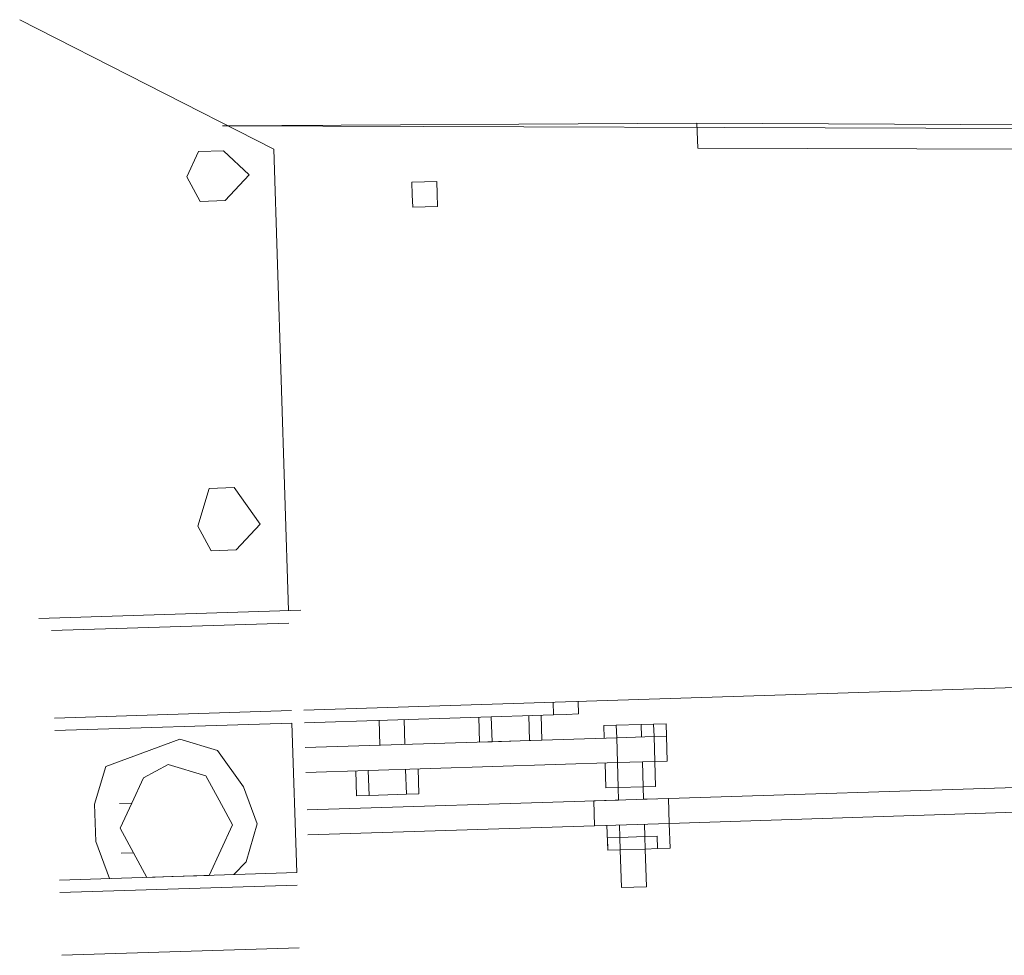
# Model space of a CAD drawing. Units: millimetres. Extents: x -55629 to -15224, y 25866 to 51317.
# Drawn here: x -52509 to -52203, y 40988 to 41278 of the extents above; entities that cross this region are included whole.
import ezdxf

# ---------------------------------------------------------------- set-up
doc = ezdxf.new("R2010")
doc.units = ezdxf.units.MM

msp = doc.modelspace()

# ---------------------------------------------------------------- linework, layer by layer
at = {"color": 7, "lineweight": 0}
for p, q in [((-52429.882, 41237.69), (-52508.611, 41277.843)), ((-52429.882, 41237.69), (-52508.611, 41277.843)), ((-52298.688, 41245.73), (-52445.706, 41244.919)), ((-52298.688, 41245.73), (-52445.706, 41244.919)), ((-52445.706, 41244.919), (-50354.91, 41238.457)), ((-50354.91, 41238.457), (-52445.706, 41244.919)), ((-52298.688, 41245.73), (-52298.442, 41238.005)), ((-50412.973, 41236.61), (-52298.688, 41245.73)), ((-52298.688, 41245.73), (-52298.442, 41238.005)), ((-50412.973, 41236.61), (-52298.688, 41245.73)), ((-52453.184, 41236.949), (-52456.801, 41229.102)), ((-52445.46, 41237.195), (-52453.184, 41236.949)), ((-52445.46, 41237.195), (-52453.184, 41236.949)), ((-52437.49, 41229.716), (-52445.46, 41237.195)), ((-52437.49, 41229.716), (-52445.46, 41237.195)), ((-52425.332, 41094.658), (-52429.882, 41237.69)), ((-52425.332, 41094.658), (-52429.882, 41237.69)), ((-52298.442, 41238.005), (-50412.85, 41232.748)), ((-52298.442, 41238.005), (-50412.85, 41232.748)), ((-52456.801, 41229.102), (-52452.693, 41221.5)), ((-52444.968, 41221.746), (-52437.49, 41229.716)), ((-52444.968, 41221.746), (-52437.49, 41229.716)), ((-52383.166, 41227.578), (-52379.304, 41227.701)), ((-52383.166, 41227.578), (-52379.304, 41227.701)), ((-52379.304, 41227.701), (-52379.181, 41223.838)), ((-52379.304, 41227.701), (-52379.181, 41223.838)), ((-52387.029, 41227.455), (-52383.166, 41227.578)), ((-52387.029, 41227.455), (-52383.166, 41227.578)), ((-52386.906, 41223.593), (-52387.029, 41227.455)), ((-52386.906, 41223.593), (-52387.029, 41227.455)), ((-52452.693, 41221.5), (-52444.968, 41221.746)), ((-52452.693, 41221.5), (-52444.968, 41221.746)), ((-52386.783, 41219.73), (-52386.906, 41223.593)), ((-52386.783, 41219.73), (-52386.906, 41223.593)), ((-52379.181, 41223.838), (-52379.058, 41219.976)), ((-52379.181, 41223.838), (-52379.058, 41219.976)), ((-52382.921, 41219.853), (-52386.783, 41219.73)), ((-52382.921, 41219.853), (-52386.783, 41219.73)), ((-52379.058, 41219.976), (-52382.921, 41219.853)), ((-52379.058, 41219.976), (-52382.921, 41219.853)), ((-52449.863, 41132.539), (-52453.357, 41120.83)), ((-52449.863, 41132.539), (-52453.357, 41120.83)), ((-52442.139, 41132.785), (-52449.863, 41132.539)), ((-52442.139, 41132.785), (-52449.863, 41132.539)), ((-52434.046, 41121.444), (-52442.139, 41132.785)), ((-52434.046, 41121.444), (-52442.139, 41132.785)), ((-52441.524, 41113.474), (-52434.046, 41121.444)), ((-52441.524, 41113.474), (-52434.046, 41121.444)), ((-52453.357, 41120.83), (-52449.249, 41113.228)), ((-52453.357, 41120.83), (-52449.249, 41113.228)), ((-52449.249, 41113.228), (-52441.524, 41113.474)), ((-52449.249, 41113.228), (-52441.524, 41113.474)), ((-52421.47, 41094.781), (-52502.706, 41092.197)), ((-52421.47, 41094.781), (-52502.706, 41092.197)), ((-52498.721, 41088.457), (-52425.21, 41090.796)), ((-52498.721, 41088.457), (-52425.21, 41090.796)), ((-52420.483, 41063.754), (-51995.248, 41077.28)), ((-52420.483, 41063.754), (-51995.248, 41077.28)), ((-52343.115, 41062.349), (-52343.238, 41066.211)), ((-52335.391, 41062.594), (-52335.513, 41066.457)), ((-52335.391, 41062.594), (-52335.513, 41066.457)), ((-52424.345, 41063.631), (-52497.857, 41061.293)), ((-52497.857, 41061.293), (-52424.345, 41063.631)), ((-52424.345, 41063.631), (-52424.345, 41063.631)), ((-52420.36, 41059.892), (-52343.115, 41062.349)), ((-52343.115, 41062.349), (-52420.36, 41059.892)), ((-52397.187, 41060.629), (-52396.941, 41052.904)), ((-52389.217, 41053.15), (-52389.462, 41060.875)), ((-52366.289, 41061.612), (-52366.043, 41053.887)), ((-52362.181, 41054.01), (-52362.426, 41061.734)), ((-52350.594, 41054.379), (-52350.84, 41062.103)), ((-52346.732, 41054.501), (-52346.977, 41062.226)), ((-52343.115, 41062.349), (-52339.253, 41062.472)), ((-52339.253, 41062.472), (-52343.115, 41062.349)), ((-52339.253, 41062.472), (-52335.391, 41062.594)), ((-52335.391, 41062.594), (-52339.253, 41062.472)), ((-52497.734, 41057.431), (-52424.223, 41059.769)), ((-52424.223, 41059.769), (-52497.734, 41057.431)), ((-52497.734, 41057.431), (-52497.734, 41057.431)), ((-52422.748, 41013.422), (-52424.223, 41059.769)), ((-52422.748, 41013.422), (-52424.223, 41059.769)), ((-52323.681, 41059.101), (-52327.543, 41058.978)), ((-52323.681, 41059.101), (-52327.543, 41058.978)), ((-52327.543, 41058.978), (-52327.42, 41055.116)), ((-52327.543, 41058.978), (-52327.42, 41055.116)), ((-52315.956, 41059.346), (-52323.681, 41059.101)), ((-52315.956, 41059.346), (-52323.681, 41059.101)), ((-52323.681, 41059.101), (-52323.558, 41055.238)), ((-52312.094, 41059.469), (-52315.956, 41059.346)), ((-52312.094, 41059.469), (-52315.956, 41059.346)), ((-52315.834, 41055.484), (-52315.956, 41059.346)), ((-52308.232, 41059.592), (-52312.094, 41059.469)), ((-52312.094, 41059.469), (-52308.232, 41059.592)), ((-52311.971, 41055.607), (-52312.094, 41059.469)), ((-52308.109, 41055.73), (-52308.232, 41059.592)), ((-52458.989, 41054.797), (-52470.453, 41050.566)), ((-52458.989, 41054.797), (-52470.453, 41050.566)), ((-52447.279, 41051.303), (-52458.989, 41054.797)), ((-52447.279, 41051.303), (-52458.989, 41054.797)), ((-52323.558, 41055.238), (-52420.115, 41052.167)), ((-52323.558, 41055.238), (-52420.115, 41052.167)), ((-52366.043, 41053.887), (-52362.181, 41054.01)), ((-52366.043, 41053.887), (-52362.181, 41054.01)), ((-52362.181, 41054.01), (-52350.594, 41054.379)), ((-52362.181, 41054.01), (-52350.594, 41054.379)), ((-52350.594, 41054.379), (-52346.732, 41054.501)), ((-52350.594, 41054.379), (-52346.732, 41054.501)), ((-52311.971, 41055.607), (-52323.558, 41055.238)), ((-52311.971, 41055.607), (-52323.558, 41055.238)), ((-52323.312, 41047.514), (-52323.558, 41055.238)), ((-52323.312, 41047.514), (-52323.558, 41055.238)), ((-52308.109, 41055.73), (-52311.971, 41055.607)), ((-52308.109, 41055.73), (-52311.971, 41055.607)), ((-52311.726, 41047.883), (-52311.971, 41055.607)), ((-52307.863, 41048.005), (-52308.109, 41055.73)), ((-52307.863, 41048.005), (-52308.109, 41055.73)), ((-52439.186, 41039.962), (-52447.279, 41051.303)), ((-52439.186, 41039.962), (-52447.279, 41051.303)), ((-52470.453, 41050.566), (-52481.917, 41046.335)), ((-52470.453, 41050.566), (-52481.917, 41046.335)), ((-52323.312, 41047.514), (-52311.726, 41047.883)), ((-52323.312, 41047.514), (-52311.726, 41047.883)), ((-52315.342, 41040.035), (-52315.588, 41047.76)), ((-52311.726, 41047.883), (-52307.863, 41048.005)), ((-52311.726, 41047.883), (-52307.863, 41048.005)), ((-52311.48, 41040.158), (-52311.726, 41047.883)), ((-52481.917, 41046.335), (-52485.41, 41034.626)), ((-52481.917, 41046.335), (-52485.41, 41034.626)), ((-52470.207, 41042.841), (-52462.605, 41046.949)), ((-52450.896, 41043.456), (-52462.605, 41046.949)), ((-52419.869, 41044.443), (-52323.312, 41047.514)), ((-52419.869, 41044.443), (-52323.312, 41047.514)), ((-52404.42, 41044.934), (-52404.174, 41037.21)), ((-52400.312, 41037.332), (-52400.558, 41045.057)), ((-52388.725, 41037.701), (-52388.971, 41045.425)), ((-52384.863, 41037.824), (-52385.109, 41045.548)), ((-52327.175, 41047.391), (-52326.929, 41039.667)), ((-52323.067, 41039.789), (-52323.312, 41047.514)), ((-51986.541, 41046.628), (-52307.495, 41036.419)), ((-52473.824, 41034.994), (-52470.207, 41042.841)), ((-52446.788, 41035.854), (-52450.896, 41043.456)), ((-52434.955, 41028.498), (-52439.186, 41039.962)), ((-52434.955, 41028.498), (-52439.186, 41039.962)), ((-52326.929, 41039.667), (-52323.067, 41039.789)), ((-52323.067, 41039.789), (-52326.929, 41039.667)), ((-52323.067, 41039.789), (-52315.342, 41040.035)), ((-52315.342, 41040.035), (-52323.067, 41039.789)), ((-52323.067, 41039.789), (-52322.944, 41035.927)), ((-52323.067, 41039.789), (-52322.944, 41035.927)), ((-52315.342, 41040.035), (-52311.48, 41040.158)), ((-52311.48, 41040.158), (-52315.342, 41040.035)), ((-52315.219, 41036.173), (-52315.342, 41040.035)), ((-52315.219, 41036.173), (-52315.342, 41040.035)), ((-52307.249, 41028.694), (-51986.295, 41038.903)), ((-52442.68, 41028.252), (-52446.788, 41035.854)), ((-52326.806, 41035.804), (-52419.5, 41032.856)), ((-52404.174, 41037.21), (-52400.312, 41037.332)), ((-52404.174, 41037.21), (-52400.312, 41037.332)), ((-52400.312, 41037.332), (-52388.725, 41037.701)), ((-52400.312, 41037.332), (-52388.725, 41037.701)), ((-52388.725, 41037.701), (-52384.863, 41037.824)), ((-52388.725, 41037.701), (-52384.863, 41037.824)), ((-52307.495, 41036.419), (-52330.668, 41035.681)), ((-52307.495, 41036.419), (-52330.668, 41035.681)), ((-52330.668, 41035.681), (-52330.423, 41027.957)), ((-52330.668, 41035.681), (-52330.423, 41027.957)), ((-52322.944, 41035.927), (-52326.806, 41035.804)), ((-52322.944, 41035.927), (-52326.806, 41035.804)), ((-52311.357, 41036.296), (-52315.219, 41036.173)), ((-52311.357, 41036.296), (-52315.219, 41036.173)), ((-52307.249, 41028.694), (-52307.495, 41036.419)), ((-52307.495, 41036.419), (-52307.249, 41028.694)), ((-52485.41, 41034.626), (-52485.042, 41023.039)), ((-52485.41, 41034.626), (-52485.042, 41023.039)), ((-52473.824, 41034.994), (-52477.686, 41034.871)), ((-52477.44, 41027.147), (-52473.824, 41034.994)), ((-52477.44, 41027.147), (-52473.332, 41019.545)), ((-52446.296, 41020.405), (-52442.68, 41028.252)), ((-52438.449, 41016.788), (-52434.955, 41028.498)), ((-52438.449, 41016.788), (-52434.955, 41028.498)), ((-52419.255, 41025.131), (-52330.423, 41027.957)), ((-52307.249, 41028.694), (-52330.423, 41027.957)), ((-52330.423, 41027.957), (-52307.249, 41028.694)), ((-52326.56, 41028.08), (-52326.315, 41020.355)), ((-52322.698, 41028.203), (-52322.575, 41024.34)), ((-52322.575, 41024.34), (-52322.698, 41028.203)), ((-52314.851, 41024.586), (-52314.974, 41028.448)), ((-52314.851, 41024.586), (-52314.974, 41028.448)), ((-52307.249, 41028.694), (-52307.249, 41028.694)), ((-52307.003, 41020.97), (-52307.249, 41028.694)), ((-52322.575, 41024.34), (-52326.438, 41024.218)), ((-52322.575, 41024.34), (-52326.438, 41024.218)), ((-52326.438, 41024.218), (-52326.315, 41020.355)), ((-52314.851, 41024.586), (-52322.575, 41024.34)), ((-52314.851, 41024.586), (-52322.575, 41024.34)), ((-52322.452, 41020.478), (-52322.575, 41024.34)), ((-52310.989, 41024.709), (-52314.851, 41024.586)), ((-52310.989, 41024.709), (-52314.851, 41024.586)), ((-52314.728, 41020.724), (-52314.851, 41024.586)), ((-52310.866, 41020.847), (-52310.989, 41024.709)), ((-52485.042, 41023.039), (-52480.811, 41011.575)), ((-52485.042, 41023.039), (-52480.811, 41011.575)), ((-52449.913, 41012.558), (-52446.296, 41020.405)), ((-52326.315, 41020.355), (-52322.452, 41020.478)), ((-52322.452, 41020.478), (-52326.315, 41020.355)), ((-52322.452, 41020.478), (-52314.728, 41020.724)), ((-52314.728, 41020.724), (-52322.452, 41020.478)), ((-52322.452, 41020.478), (-52322.08, 41008.763)), ((-52314.728, 41020.724), (-52310.866, 41020.847)), ((-52310.866, 41020.847), (-52314.728, 41020.724)), ((-52314.355, 41009.008), (-52314.728, 41020.724)), ((-52310.866, 41020.847), (-52307.003, 41020.97)), ((-52307.003, 41020.97), (-52310.866, 41020.847)), ((-52310.866, 41020.847), (-52310.866, 41020.847)), ((-52477.194, 41019.422), (-52473.332, 41019.545)), ((-52469.224, 41011.943), (-52473.332, 41019.545)), ((-52442.188, 41012.803), (-52438.449, 41016.788)), ((-52442.188, 41012.803), (-52438.449, 41016.788)), ((-52422.748, 41013.422), (-52496.26, 41011.083)), ((-52496.26, 41011.083), (-52422.748, 41013.422)), ((-52461.5, 41012.189), (-52469.224, 41011.943)), ((-52461.5, 41012.189), (-52449.913, 41012.558)), ((-52496.137, 41007.221), (-52422.626, 41009.559)), ((-52422.626, 41009.559), (-52496.137, 41007.221)), ((-52318.218, 41008.885), (-52322.08, 41008.763)), ((-52318.218, 41008.885), (-52322.08, 41008.763)), ((-52314.355, 41009.008), (-52318.218, 41008.885)), ((-52314.355, 41009.008), (-52318.218, 41008.885)), ((-52496.137, 41007.221), (-52496.137, 41007.221)), ((-52422.007, 40990.119), (-52495.519, 40987.781))]:
    msp.add_line(p, q, dxfattribs=at)

doc.saveas('drawing.dxf')
